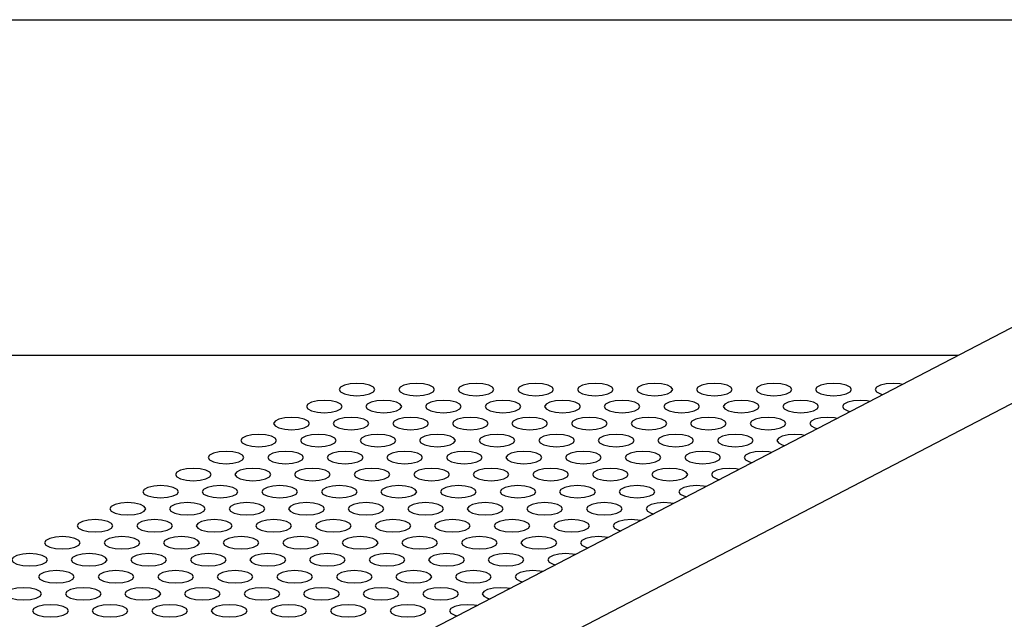
# Model space of a CAD drawing. Units: millimetres. Extents: x 5069 to 16033, y 7568 to 16403.
# Drawn here: x 9249 to 9332, y 11624 to 11675 of the extents above; entities that cross this region are included whole.
import ezdxf

# ---------------------------------------------------------------- set-up
doc = ezdxf.new("R2010")
doc.units = ezdxf.units.MM
doc.header["$LTSCALE"] = 100

msp = doc.modelspace()

# ---------------------------------------------------------------- linework, layer by layer
at = {"color": 8, "linetype": 'Continuous', "lineweight": 25}
for p, q in [((8998.648, 11674.802), (9361.604, 11674.802)), ((9327.945, 11646.612), (8998.648, 11646.612))]:
    msp.add_line(p, q, dxfattribs=at)
at = {"color": 7, "linetype": 'Continuous', "lineweight": 25}
for p, q in [((9355.239, 11660.8), (9198.006, 11579.069)), ((9367.527, 11660.8), (9200.982, 11574.229))]:
    msp.add_line(p, q, dxfattribs=at)
at = {"color": 7, "linetype": 'Continuous', "lineweight": 25, "flags": 128}
for points in [[(9277.487, 11643.241), (9278.061, 11643.281), (9278.547, 11643.392), (9278.873, 11643.558), (9278.987, 11643.755), (9278.873, 11643.951), (9278.547, 11644.117), (9278.061, 11644.228), (9277.487, 11644.268), (9276.913, 11644.228), (9276.426, 11644.117), (9276.101, 11643.951), (9275.987, 11643.755), (9276.101, 11643.558), (9276.426, 11643.392), (9276.913, 11643.281), (9277.487, 11643.241)], [(9282.487, 11643.241), (9283.061, 11643.281), (9283.547, 11643.392), (9283.873, 11643.558), (9283.987, 11643.755), (9283.873, 11643.951), (9283.547, 11644.117), (9283.061, 11644.228), (9282.487, 11644.268), (9281.913, 11644.228), (9281.426, 11644.117), (9281.101, 11643.951), (9280.987, 11643.755), (9281.101, 11643.558), (9281.426, 11643.392), (9281.913, 11643.281), (9282.487, 11643.241)], [(9287.487, 11643.241), (9288.061, 11643.281), (9288.547, 11643.392), (9288.873, 11643.558), (9288.987, 11643.755), (9288.873, 11643.951), (9288.547, 11644.117), (9288.061, 11644.228), (9287.487, 11644.268), (9286.913, 11644.228), (9286.426, 11644.117), (9286.101, 11643.951), (9285.987, 11643.755), (9286.101, 11643.558), (9286.426, 11643.392), (9286.913, 11643.281), (9287.487, 11643.241)], [(9292.487, 11643.241), (9293.061, 11643.281), (9293.547, 11643.392), (9293.873, 11643.558), (9293.987, 11643.755), (9293.873, 11643.951), (9293.547, 11644.117), (9293.061, 11644.228), (9292.487, 11644.268), (9291.913, 11644.228), (9291.426, 11644.117), (9291.101, 11643.951), (9290.987, 11643.755), (9291.101, 11643.558), (9291.426, 11643.392), (9291.913, 11643.281), (9292.487, 11643.241)], [(9297.487, 11643.241), (9298.061, 11643.281), (9298.547, 11643.392), (9298.873, 11643.558), (9298.987, 11643.755), (9298.873, 11643.951), (9298.547, 11644.117), (9298.061, 11644.228), (9297.487, 11644.268), (9296.913, 11644.228), (9296.426, 11644.117), (9296.101, 11643.951), (9295.987, 11643.755), (9296.101, 11643.558), (9296.426, 11643.392), (9296.913, 11643.281), (9297.487, 11643.241)], [(9302.487, 11643.241), (9303.061, 11643.281), (9303.547, 11643.392), (9303.873, 11643.558), (9303.987, 11643.755), (9303.873, 11643.951), (9303.547, 11644.117), (9303.061, 11644.228), (9302.487, 11644.268), (9301.913, 11644.228), (9301.426, 11644.117), (9301.101, 11643.951), (9300.987, 11643.755), (9301.101, 11643.558), (9301.426, 11643.392), (9301.913, 11643.281), (9302.487, 11643.241)], [(9307.487, 11643.241), (9308.061, 11643.281), (9308.547, 11643.392), (9308.873, 11643.558), (9308.987, 11643.755), (9308.873, 11643.951), (9308.547, 11644.117), (9308.061, 11644.228), (9307.487, 11644.268), (9306.913, 11644.228), (9306.426, 11644.117), (9306.101, 11643.951), (9305.987, 11643.755), (9306.101, 11643.558), (9306.426, 11643.392), (9306.913, 11643.281), (9307.487, 11643.241)], [(9312.487, 11643.241), (9313.061, 11643.281), (9313.547, 11643.392), (9313.873, 11643.558), (9313.987, 11643.755), (9313.873, 11643.951), (9313.547, 11644.117), (9313.061, 11644.228), (9312.487, 11644.268), (9311.913, 11644.228), (9311.426, 11644.117), (9311.101, 11643.951), (9310.987, 11643.755), (9311.101, 11643.558), (9311.426, 11643.392), (9311.913, 11643.281), (9312.487, 11643.241)], [(9317.487, 11643.241), (9318.061, 11643.281), (9318.547, 11643.392), (9318.873, 11643.558), (9318.987, 11643.755), (9318.873, 11643.951), (9318.547, 11644.117), (9318.061, 11644.228), (9317.487, 11644.268), (9316.913, 11644.228), (9316.426, 11644.117), (9316.101, 11643.951), (9315.987, 11643.755), (9316.101, 11643.558), (9316.426, 11643.392), (9316.913, 11643.281), (9317.487, 11643.241)], [(9323.284, 11644.189), (9323.061, 11644.228), (9322.487, 11644.268), (9321.913, 11644.228), (9321.426, 11644.117), (9321.101, 11643.951), (9320.987, 11643.755), (9321.101, 11643.558), (9321.426, 11643.392), (9321.635, 11643.332)], [(9274.738, 11641.813), (9275.312, 11641.852), (9275.799, 11641.963), (9276.124, 11642.13), (9276.238, 11642.326), (9276.124, 11642.522), (9275.799, 11642.689), (9275.312, 11642.8), (9274.738, 11642.839), (9274.164, 11642.8), (9273.678, 11642.689), (9273.353, 11642.522), (9273.238, 11642.326), (9273.353, 11642.13), (9273.678, 11641.963), (9274.164, 11641.852), (9274.738, 11641.813)], [(9279.738, 11641.813), (9280.312, 11641.852), (9280.799, 11641.963), (9281.124, 11642.13), (9281.238, 11642.326), (9281.124, 11642.522), (9280.799, 11642.689), (9280.312, 11642.8), (9279.738, 11642.839), (9279.164, 11642.8), (9278.678, 11642.689), (9278.353, 11642.522), (9278.238, 11642.326), (9278.353, 11642.13), (9278.678, 11641.963), (9279.164, 11641.852), (9279.738, 11641.813)], [(9284.738, 11641.813), (9285.312, 11641.852), (9285.799, 11641.963), (9286.124, 11642.13), (9286.238, 11642.326), (9286.124, 11642.522), (9285.799, 11642.689), (9285.312, 11642.8), (9284.738, 11642.839), (9284.164, 11642.8), (9283.678, 11642.689), (9283.353, 11642.522), (9283.238, 11642.326), (9283.353, 11642.13), (9283.678, 11641.963), (9284.164, 11641.852), (9284.738, 11641.813)], [(9289.738, 11641.813), (9290.312, 11641.852), (9290.799, 11641.963), (9291.124, 11642.13), (9291.238, 11642.326), (9291.124, 11642.522), (9290.799, 11642.689), (9290.312, 11642.8), (9289.738, 11642.839), (9289.164, 11642.8), (9288.678, 11642.689), (9288.353, 11642.522), (9288.238, 11642.326), (9288.353, 11642.13), (9288.678, 11641.963), (9289.164, 11641.852), (9289.738, 11641.813)], [(9294.738, 11641.813), (9295.312, 11641.852), (9295.799, 11641.963), (9296.124, 11642.13), (9296.238, 11642.326), (9296.124, 11642.522), (9295.799, 11642.689), (9295.312, 11642.8), (9294.738, 11642.839), (9294.164, 11642.8), (9293.678, 11642.689), (9293.353, 11642.522), (9293.238, 11642.326), (9293.353, 11642.13), (9293.678, 11641.963), (9294.164, 11641.852), (9294.738, 11641.813)], [(9299.738, 11641.813), (9300.312, 11641.852), (9300.799, 11641.963), (9301.124, 11642.13), (9301.238, 11642.326), (9301.124, 11642.522), (9300.799, 11642.689), (9300.312, 11642.8), (9299.738, 11642.839), (9299.164, 11642.8), (9298.678, 11642.689), (9298.353, 11642.522), (9298.238, 11642.326), (9298.353, 11642.13), (9298.678, 11641.963), (9299.164, 11641.852), (9299.738, 11641.813)], [(9304.738, 11641.813), (9305.312, 11641.852), (9305.799, 11641.963), (9306.124, 11642.13), (9306.238, 11642.326), (9306.124, 11642.522), (9305.799, 11642.689), (9305.312, 11642.8), (9304.738, 11642.839), (9304.164, 11642.8), (9303.678, 11642.689), (9303.353, 11642.522), (9303.238, 11642.326), (9303.353, 11642.13), (9303.678, 11641.963), (9304.164, 11641.852), (9304.738, 11641.813)], [(9309.738, 11641.813), (9310.312, 11641.852), (9310.799, 11641.963), (9311.124, 11642.13), (9311.238, 11642.326), (9311.124, 11642.522), (9310.799, 11642.689), (9310.312, 11642.8), (9309.738, 11642.839), (9309.164, 11642.8), (9308.678, 11642.689), (9308.353, 11642.522), (9308.238, 11642.326), (9308.353, 11642.13), (9308.678, 11641.963), (9309.164, 11641.852), (9309.738, 11641.813)], [(9314.738, 11641.813), (9315.312, 11641.852), (9315.799, 11641.963), (9316.124, 11642.13), (9316.238, 11642.326), (9316.124, 11642.522), (9315.799, 11642.689), (9315.312, 11642.8), (9314.738, 11642.839), (9314.164, 11642.8), (9313.678, 11642.689), (9313.353, 11642.522), (9313.238, 11642.326), (9313.353, 11642.13), (9313.678, 11641.963), (9314.164, 11641.852), (9314.738, 11641.813)], [(9320.536, 11642.76), (9320.312, 11642.8), (9319.738, 11642.839), (9319.164, 11642.8), (9318.678, 11642.689), (9318.353, 11642.522), (9318.238, 11642.326), (9318.353, 11642.13), (9318.678, 11641.963), (9318.887, 11641.904)], [(9271.99, 11640.384), (9272.564, 11640.423), (9273.051, 11640.535), (9273.376, 11640.701), (9273.49, 11640.897), (9273.376, 11641.094), (9273.051, 11641.26), (9272.564, 11641.371), (9271.99, 11641.41), (9271.416, 11641.371), (9270.929, 11641.26), (9270.604, 11641.094), (9270.49, 11640.897), (9270.604, 11640.701), (9270.929, 11640.535), (9271.416, 11640.423), (9271.99, 11640.384)], [(9276.99, 11640.384), (9277.564, 11640.423), (9278.051, 11640.535), (9278.376, 11640.701), (9278.49, 11640.897), (9278.376, 11641.094), (9278.051, 11641.26), (9277.564, 11641.371), (9276.99, 11641.41), (9276.416, 11641.371), (9275.929, 11641.26), (9275.604, 11641.094), (9275.49, 11640.897), (9275.604, 11640.701), (9275.929, 11640.535), (9276.416, 11640.423), (9276.99, 11640.384)], [(9281.99, 11640.384), (9282.564, 11640.423), (9283.051, 11640.535), (9283.376, 11640.701), (9283.49, 11640.897), (9283.376, 11641.094), (9283.051, 11641.26), (9282.564, 11641.371), (9281.99, 11641.41), (9281.416, 11641.371), (9280.929, 11641.26), (9280.604, 11641.094), (9280.49, 11640.897), (9280.604, 11640.701), (9280.929, 11640.535), (9281.416, 11640.423), (9281.99, 11640.384)], [(9286.99, 11640.384), (9287.564, 11640.423), (9288.051, 11640.535), (9288.376, 11640.701), (9288.49, 11640.897), (9288.376, 11641.094), (9288.051, 11641.26), (9287.564, 11641.371), (9286.99, 11641.41), (9286.416, 11641.371), (9285.929, 11641.26), (9285.604, 11641.094), (9285.49, 11640.897), (9285.604, 11640.701), (9285.929, 11640.535), (9286.416, 11640.423), (9286.99, 11640.384)], [(9291.99, 11640.384), (9292.564, 11640.423), (9293.051, 11640.535), (9293.376, 11640.701), (9293.49, 11640.897), (9293.376, 11641.094), (9293.051, 11641.26), (9292.564, 11641.371), (9291.99, 11641.41), (9291.416, 11641.371), (9290.929, 11641.26), (9290.604, 11641.094), (9290.49, 11640.897), (9290.604, 11640.701), (9290.929, 11640.535), (9291.416, 11640.423), (9291.99, 11640.384)], [(9296.99, 11640.384), (9297.564, 11640.423), (9298.051, 11640.535), (9298.376, 11640.701), (9298.49, 11640.897), (9298.376, 11641.094), (9298.051, 11641.26), (9297.564, 11641.371), (9296.99, 11641.41), (9296.416, 11641.371), (9295.929, 11641.26), (9295.604, 11641.094), (9295.49, 11640.897), (9295.604, 11640.701), (9295.929, 11640.535), (9296.416, 11640.423), (9296.99, 11640.384)], [(9301.99, 11640.384), (9302.564, 11640.423), (9303.051, 11640.535), (9303.376, 11640.701), (9303.49, 11640.897), (9303.376, 11641.094), (9303.051, 11641.26), (9302.564, 11641.371), (9301.99, 11641.41), (9301.416, 11641.371), (9300.929, 11641.26), (9300.604, 11641.094), (9300.49, 11640.897), (9300.604, 11640.701), (9300.929, 11640.535), (9301.416, 11640.423), (9301.99, 11640.384)], [(9306.99, 11640.384), (9307.564, 11640.423), (9308.051, 11640.535), (9308.376, 11640.701), (9308.49, 11640.897), (9308.376, 11641.094), (9308.051, 11641.26), (9307.564, 11641.371), (9306.99, 11641.41), (9306.416, 11641.371), (9305.929, 11641.26), (9305.604, 11641.094), (9305.49, 11640.897), (9305.604, 11640.701), (9305.929, 11640.535), (9306.416, 11640.423), (9306.99, 11640.384)], [(9311.99, 11640.384), (9312.564, 11640.423), (9313.051, 11640.535), (9313.376, 11640.701), (9313.49, 11640.897), (9313.376, 11641.094), (9313.051, 11641.26), (9312.564, 11641.371), (9311.99, 11641.41), (9311.416, 11641.371), (9310.929, 11641.26), (9310.604, 11641.094), (9310.49, 11640.897), (9310.604, 11640.701), (9310.929, 11640.535), (9311.416, 11640.423), (9311.99, 11640.384)], [(9317.787, 11641.332), (9317.564, 11641.371), (9316.99, 11641.41), (9316.416, 11641.371), (9315.929, 11641.26), (9315.604, 11641.094), (9315.49, 11640.897), (9315.604, 11640.701), (9315.929, 11640.535), (9316.139, 11640.475)], [(9269.242, 11638.956), (9269.816, 11638.995), (9270.302, 11639.106), (9270.628, 11639.272), (9270.742, 11639.469), (9270.628, 11639.665), (9270.302, 11639.832), (9269.816, 11639.943), (9269.242, 11639.982), (9268.668, 11639.943), (9268.181, 11639.832), (9267.856, 11639.665), (9267.742, 11639.469), (9267.856, 11639.272), (9268.181, 11639.106), (9268.668, 11638.995), (9269.242, 11638.956)], [(9274.242, 11638.956), (9274.816, 11638.995), (9275.302, 11639.106), (9275.628, 11639.272), (9275.742, 11639.469), (9275.628, 11639.665), (9275.302, 11639.832), (9274.816, 11639.943), (9274.242, 11639.982), (9273.668, 11639.943), (9273.181, 11639.832), (9272.856, 11639.665), (9272.742, 11639.469), (9272.856, 11639.272), (9273.181, 11639.106), (9273.668, 11638.995), (9274.242, 11638.956)], [(9279.242, 11638.956), (9279.816, 11638.995), (9280.302, 11639.106), (9280.628, 11639.272), (9280.742, 11639.469), (9280.628, 11639.665), (9280.302, 11639.832), (9279.816, 11639.943), (9279.242, 11639.982), (9278.668, 11639.943), (9278.181, 11639.832), (9277.856, 11639.665), (9277.742, 11639.469), (9277.856, 11639.272), (9278.181, 11639.106), (9278.668, 11638.995), (9279.242, 11638.956)], [(9284.242, 11638.956), (9284.816, 11638.995), (9285.302, 11639.106), (9285.628, 11639.272), (9285.742, 11639.469), (9285.628, 11639.665), (9285.302, 11639.832), (9284.816, 11639.943), (9284.242, 11639.982), (9283.668, 11639.943), (9283.181, 11639.832), (9282.856, 11639.665), (9282.742, 11639.469), (9282.856, 11639.272), (9283.181, 11639.106), (9283.668, 11638.995), (9284.242, 11638.956)], [(9289.242, 11638.956), (9289.816, 11638.995), (9290.302, 11639.106), (9290.628, 11639.272), (9290.742, 11639.469), (9290.628, 11639.665), (9290.302, 11639.832), (9289.816, 11639.943), (9289.242, 11639.982), (9288.668, 11639.943), (9288.181, 11639.832), (9287.856, 11639.665), (9287.742, 11639.469), (9287.856, 11639.272), (9288.181, 11639.106), (9288.668, 11638.995), (9289.242, 11638.956)], [(9294.242, 11638.956), (9294.816, 11638.995), (9295.302, 11639.106), (9295.628, 11639.272), (9295.742, 11639.469), (9295.628, 11639.665), (9295.302, 11639.832), (9294.816, 11639.943), (9294.242, 11639.982), (9293.668, 11639.943), (9293.181, 11639.832), (9292.856, 11639.665), (9292.742, 11639.469), (9292.856, 11639.272), (9293.181, 11639.106), (9293.668, 11638.995), (9294.242, 11638.956)], [(9299.242, 11638.956), (9299.816, 11638.995), (9300.302, 11639.106), (9300.628, 11639.272), (9300.742, 11639.469), (9300.628, 11639.665), (9300.302, 11639.832), (9299.816, 11639.943), (9299.242, 11639.982), (9298.668, 11639.943), (9298.181, 11639.832), (9297.856, 11639.665), (9297.742, 11639.469), (9297.856, 11639.272), (9298.181, 11639.106), (9298.668, 11638.995), (9299.242, 11638.956)], [(9304.242, 11638.956), (9304.816, 11638.995), (9305.302, 11639.106), (9305.628, 11639.272), (9305.742, 11639.469), (9305.628, 11639.665), (9305.302, 11639.832), (9304.816, 11639.943), (9304.242, 11639.982), (9303.668, 11639.943), (9303.181, 11639.832), (9302.856, 11639.665), (9302.742, 11639.469), (9302.856, 11639.272), (9303.181, 11639.106), (9303.668, 11638.995), (9304.242, 11638.956)], [(9309.242, 11638.956), (9309.816, 11638.995), (9310.302, 11639.106), (9310.628, 11639.272), (9310.742, 11639.469), (9310.628, 11639.665), (9310.302, 11639.832), (9309.816, 11639.943), (9309.242, 11639.982), (9308.668, 11639.943), (9308.181, 11639.832), (9307.856, 11639.665), (9307.742, 11639.469), (9307.856, 11639.272), (9308.181, 11639.106), (9308.668, 11638.995), (9309.242, 11638.956)], [(9315.039, 11639.903), (9314.816, 11639.943), (9314.242, 11639.982), (9313.668, 11639.943), (9313.181, 11639.832), (9312.856, 11639.665), (9312.742, 11639.469), (9312.856, 11639.272), (9313.181, 11639.106), (9313.39, 11639.046)], [(9266.493, 11637.527), (9267.067, 11637.566), (9267.554, 11637.677), (9267.879, 11637.844), (9267.993, 11638.04), (9267.879, 11638.236), (9267.554, 11638.403), (9267.067, 11638.514), (9266.493, 11638.553), (9265.919, 11638.514), (9265.433, 11638.403), (9265.108, 11638.236), (9264.993, 11638.04), (9265.108, 11637.844), (9265.433, 11637.677), (9265.919, 11637.566), (9266.493, 11637.527)], [(9271.493, 11637.527), (9272.067, 11637.566), (9272.554, 11637.677), (9272.879, 11637.844), (9272.993, 11638.04), (9272.879, 11638.236), (9272.554, 11638.403), (9272.067, 11638.514), (9271.493, 11638.553), (9270.919, 11638.514), (9270.433, 11638.403), (9270.108, 11638.236), (9269.993, 11638.04), (9270.108, 11637.844), (9270.433, 11637.677), (9270.919, 11637.566), (9271.493, 11637.527)], [(9276.493, 11637.527), (9277.067, 11637.566), (9277.554, 11637.677), (9277.879, 11637.844), (9277.993, 11638.04), (9277.879, 11638.236), (9277.554, 11638.403), (9277.067, 11638.514), (9276.493, 11638.553), (9275.919, 11638.514), (9275.433, 11638.403), (9275.108, 11638.236), (9274.993, 11638.04), (9275.108, 11637.844), (9275.433, 11637.677), (9275.919, 11637.566), (9276.493, 11637.527)], [(9281.493, 11637.527), (9282.067, 11637.566), (9282.554, 11637.677), (9282.879, 11637.844), (9282.993, 11638.04), (9282.879, 11638.236), (9282.554, 11638.403), (9282.067, 11638.514), (9281.493, 11638.553), (9280.919, 11638.514), (9280.433, 11638.403), (9280.108, 11638.236), (9279.993, 11638.04), (9280.108, 11637.844), (9280.433, 11637.677), (9280.919, 11637.566), (9281.493, 11637.527)], [(9286.493, 11637.527), (9287.067, 11637.566), (9287.554, 11637.677), (9287.879, 11637.844), (9287.993, 11638.04), (9287.879, 11638.236), (9287.554, 11638.403), (9287.067, 11638.514), (9286.493, 11638.553), (9285.919, 11638.514), (9285.433, 11638.403), (9285.108, 11638.236), (9284.993, 11638.04), (9285.108, 11637.844), (9285.433, 11637.677), (9285.919, 11637.566), (9286.493, 11637.527)], [(9291.493, 11637.527), (9292.067, 11637.566), (9292.554, 11637.677), (9292.879, 11637.844), (9292.993, 11638.04), (9292.879, 11638.236), (9292.554, 11638.403), (9292.067, 11638.514), (9291.493, 11638.553), (9290.919, 11638.514), (9290.433, 11638.403), (9290.108, 11638.236), (9289.993, 11638.04), (9290.108, 11637.844), (9290.433, 11637.677), (9290.919, 11637.566), (9291.493, 11637.527)], [(9296.493, 11637.527), (9297.067, 11637.566), (9297.554, 11637.677), (9297.879, 11637.844), (9297.993, 11638.04), (9297.879, 11638.236), (9297.554, 11638.403), (9297.067, 11638.514), (9296.493, 11638.553), (9295.919, 11638.514), (9295.433, 11638.403), (9295.108, 11638.236), (9294.993, 11638.04), (9295.108, 11637.844), (9295.433, 11637.677), (9295.919, 11637.566), (9296.493, 11637.527)], [(9301.493, 11637.527), (9302.067, 11637.566), (9302.554, 11637.677), (9302.879, 11637.844), (9302.993, 11638.04), (9302.879, 11638.236), (9302.554, 11638.403), (9302.067, 11638.514), (9301.493, 11638.553), (9300.919, 11638.514), (9300.433, 11638.403), (9300.108, 11638.236), (9299.993, 11638.04), (9300.108, 11637.844), (9300.433, 11637.677), (9300.919, 11637.566), (9301.493, 11637.527)], [(9306.493, 11637.527), (9307.067, 11637.566), (9307.554, 11637.677), (9307.879, 11637.844), (9307.993, 11638.04), (9307.879, 11638.236), (9307.554, 11638.403), (9307.067, 11638.514), (9306.493, 11638.553), (9305.919, 11638.514), (9305.433, 11638.403), (9305.108, 11638.236), (9304.993, 11638.04), (9305.108, 11637.844), (9305.433, 11637.677), (9305.919, 11637.566), (9306.493, 11637.527)], [(9312.291, 11638.475), (9312.067, 11638.514), (9311.493, 11638.553), (9310.919, 11638.514), (9310.433, 11638.403), (9310.108, 11638.236), (9309.993, 11638.04), (9310.108, 11637.844), (9310.433, 11637.677), (9310.642, 11637.618)], [(9263.745, 11636.099), (9264.319, 11636.138), (9264.806, 11636.249), (9265.131, 11636.415), (9265.245, 11636.612), (9265.131, 11636.808), (9264.806, 11636.974), (9264.319, 11637.086), (9263.745, 11637.125), (9263.171, 11637.086), (9262.684, 11636.974), (9262.359, 11636.808), (9262.245, 11636.612), (9262.359, 11636.415), (9262.684, 11636.249), (9263.171, 11636.138), (9263.745, 11636.099)], [(9268.745, 11636.099), (9269.319, 11636.138), (9269.806, 11636.249), (9270.131, 11636.415), (9270.245, 11636.612), (9270.131, 11636.808), (9269.806, 11636.974), (9269.319, 11637.086), (9268.745, 11637.125), (9268.171, 11637.086), (9267.684, 11636.974), (9267.359, 11636.808), (9267.245, 11636.612), (9267.359, 11636.415), (9267.684, 11636.249), (9268.171, 11636.138), (9268.745, 11636.099)], [(9273.745, 11636.099), (9274.319, 11636.138), (9274.806, 11636.249), (9275.131, 11636.415), (9275.245, 11636.612), (9275.131, 11636.808), (9274.806, 11636.974), (9274.319, 11637.086), (9273.745, 11637.125), (9273.171, 11637.086), (9272.684, 11636.974), (9272.359, 11636.808), (9272.245, 11636.612), (9272.359, 11636.415), (9272.684, 11636.249), (9273.171, 11636.138), (9273.745, 11636.099)], [(9278.745, 11636.099), (9279.319, 11636.138), (9279.806, 11636.249), (9280.131, 11636.415), (9280.245, 11636.612), (9280.131, 11636.808), (9279.806, 11636.974), (9279.319, 11637.086), (9278.745, 11637.125), (9278.171, 11637.086), (9277.684, 11636.974), (9277.359, 11636.808), (9277.245, 11636.612), (9277.359, 11636.415), (9277.684, 11636.249), (9278.171, 11636.138), (9278.745, 11636.099)], [(9283.745, 11636.099), (9284.319, 11636.138), (9284.806, 11636.249), (9285.131, 11636.415), (9285.245, 11636.612), (9285.131, 11636.808), (9284.806, 11636.974), (9284.319, 11637.086), (9283.745, 11637.125), (9283.171, 11637.086), (9282.684, 11636.974), (9282.359, 11636.808), (9282.245, 11636.612), (9282.359, 11636.415), (9282.684, 11636.249), (9283.171, 11636.138), (9283.745, 11636.099)], [(9288.745, 11636.099), (9289.319, 11636.138), (9289.806, 11636.249), (9290.131, 11636.415), (9290.245, 11636.612), (9290.131, 11636.808), (9289.806, 11636.974), (9289.319, 11637.086), (9288.745, 11637.125), (9288.171, 11637.086), (9287.684, 11636.974), (9287.359, 11636.808), (9287.245, 11636.612), (9287.359, 11636.415), (9287.684, 11636.249), (9288.171, 11636.138), (9288.745, 11636.099)], [(9293.745, 11636.099), (9294.319, 11636.138), (9294.806, 11636.249), (9295.131, 11636.415), (9295.245, 11636.612), (9295.131, 11636.808), (9294.806, 11636.974), (9294.319, 11637.086), (9293.745, 11637.125), (9293.171, 11637.086), (9292.684, 11636.974), (9292.359, 11636.808), (9292.245, 11636.612), (9292.359, 11636.415), (9292.684, 11636.249), (9293.171, 11636.138), (9293.745, 11636.099)], [(9298.745, 11636.099), (9299.319, 11636.138), (9299.806, 11636.249), (9300.131, 11636.415), (9300.245, 11636.612), (9300.131, 11636.808), (9299.806, 11636.974), (9299.319, 11637.086), (9298.745, 11637.125), (9298.171, 11637.086), (9297.684, 11636.974), (9297.359, 11636.808), (9297.245, 11636.612), (9297.359, 11636.415), (9297.684, 11636.249), (9298.171, 11636.138), (9298.745, 11636.099)], [(9303.745, 11636.099), (9304.319, 11636.138), (9304.806, 11636.249), (9305.131, 11636.415), (9305.245, 11636.612), (9305.131, 11636.808), (9304.806, 11636.974), (9304.319, 11637.086), (9303.745, 11637.125), (9303.171, 11637.086), (9302.684, 11636.974), (9302.359, 11636.808), (9302.245, 11636.612), (9302.359, 11636.415), (9302.684, 11636.249), (9303.171, 11636.138), (9303.745, 11636.099)], [(9309.542, 11637.046), (9309.319, 11637.086), (9308.745, 11637.125), (9308.171, 11637.086), (9307.684, 11636.974), (9307.359, 11636.808), (9307.245, 11636.612), (9307.359, 11636.415), (9307.684, 11636.249), (9307.894, 11636.189)], [(9260.997, 11634.67), (9261.571, 11634.709), (9262.057, 11634.82), (9262.383, 11634.987), (9262.497, 11635.183), (9262.383, 11635.379), (9262.057, 11635.546), (9261.571, 11635.657), (9260.997, 11635.696), (9260.423, 11635.657), (9259.936, 11635.546), (9259.611, 11635.379), (9259.497, 11635.183), (9259.611, 11634.987), (9259.936, 11634.82), (9260.423, 11634.709), (9260.997, 11634.67)], [(9265.997, 11634.67), (9266.571, 11634.709), (9267.057, 11634.82), (9267.383, 11634.987), (9267.497, 11635.183), (9267.383, 11635.379), (9267.057, 11635.546), (9266.571, 11635.657), (9265.997, 11635.696), (9265.423, 11635.657), (9264.936, 11635.546), (9264.611, 11635.379), (9264.497, 11635.183), (9264.611, 11634.987), (9264.936, 11634.82), (9265.423, 11634.709), (9265.997, 11634.67)], [(9270.997, 11634.67), (9271.571, 11634.709), (9272.057, 11634.82), (9272.383, 11634.987), (9272.497, 11635.183), (9272.383, 11635.379), (9272.057, 11635.546), (9271.571, 11635.657), (9270.997, 11635.696), (9270.423, 11635.657), (9269.936, 11635.546), (9269.611, 11635.379), (9269.497, 11635.183), (9269.611, 11634.987), (9269.936, 11634.82), (9270.423, 11634.709), (9270.997, 11634.67)], [(9275.997, 11634.67), (9276.571, 11634.709), (9277.057, 11634.82), (9277.383, 11634.987), (9277.497, 11635.183), (9277.383, 11635.379), (9277.057, 11635.546), (9276.571, 11635.657), (9275.997, 11635.696), (9275.423, 11635.657), (9274.936, 11635.546), (9274.611, 11635.379), (9274.497, 11635.183), (9274.611, 11634.987), (9274.936, 11634.82), (9275.423, 11634.709), (9275.997, 11634.67)], [(9280.997, 11634.67), (9281.571, 11634.709), (9282.057, 11634.82), (9282.383, 11634.987), (9282.497, 11635.183), (9282.383, 11635.379), (9282.057, 11635.546), (9281.571, 11635.657), (9280.997, 11635.696), (9280.423, 11635.657), (9279.936, 11635.546), (9279.611, 11635.379), (9279.497, 11635.183), (9279.611, 11634.987), (9279.936, 11634.82), (9280.423, 11634.709), (9280.997, 11634.67)], [(9285.997, 11634.67), (9286.571, 11634.709), (9287.057, 11634.82), (9287.383, 11634.987), (9287.497, 11635.183), (9287.383, 11635.379), (9287.057, 11635.546), (9286.571, 11635.657), (9285.997, 11635.696), (9285.423, 11635.657), (9284.936, 11635.546), (9284.611, 11635.379), (9284.497, 11635.183), (9284.611, 11634.987), (9284.936, 11634.82), (9285.423, 11634.709), (9285.997, 11634.67)], [(9290.997, 11634.67), (9291.571, 11634.709), (9292.057, 11634.82), (9292.383, 11634.987), (9292.497, 11635.183), (9292.383, 11635.379), (9292.057, 11635.546), (9291.571, 11635.657), (9290.997, 11635.696), (9290.423, 11635.657), (9289.936, 11635.546), (9289.611, 11635.379), (9289.497, 11635.183), (9289.611, 11634.987), (9289.936, 11634.82), (9290.423, 11634.709), (9290.997, 11634.67)], [(9295.997, 11634.67), (9296.571, 11634.709), (9297.057, 11634.82), (9297.383, 11634.987), (9297.497, 11635.183), (9297.383, 11635.379), (9297.057, 11635.546), (9296.571, 11635.657), (9295.997, 11635.696), (9295.423, 11635.657), (9294.936, 11635.546), (9294.611, 11635.379), (9294.497, 11635.183), (9294.611, 11634.987), (9294.936, 11634.82), (9295.423, 11634.709), (9295.997, 11634.67)], [(9300.997, 11634.67), (9301.571, 11634.709), (9302.057, 11634.82), (9302.383, 11634.987), (9302.497, 11635.183), (9302.383, 11635.379), (9302.057, 11635.546), (9301.571, 11635.657), (9300.997, 11635.696), (9300.423, 11635.657), (9299.936, 11635.546), (9299.611, 11635.379), (9299.497, 11635.183), (9299.611, 11634.987), (9299.936, 11634.82), (9300.423, 11634.709), (9300.997, 11634.67)], [(9306.794, 11635.618), (9306.571, 11635.657), (9305.997, 11635.696), (9305.423, 11635.657), (9304.936, 11635.546), (9304.611, 11635.379), (9304.497, 11635.183), (9304.611, 11634.987), (9304.936, 11634.82), (9305.145, 11634.761)], [(9258.248, 11633.241), (9258.822, 11633.28), (9259.309, 11633.392), (9259.634, 11633.558), (9259.748, 11633.754), (9259.634, 11633.951), (9259.309, 11634.117), (9258.822, 11634.228), (9258.248, 11634.267), (9257.674, 11634.228), (9257.188, 11634.117), (9256.863, 11633.951), (9256.748, 11633.754), (9256.863, 11633.558), (9257.188, 11633.392), (9257.674, 11633.28), (9258.248, 11633.241)], [(9263.248, 11633.241), (9263.822, 11633.28), (9264.309, 11633.392), (9264.634, 11633.558), (9264.748, 11633.754), (9264.634, 11633.951), (9264.309, 11634.117), (9263.822, 11634.228), (9263.248, 11634.267), (9262.674, 11634.228), (9262.188, 11634.117), (9261.863, 11633.951), (9261.748, 11633.754), (9261.863, 11633.558), (9262.188, 11633.392), (9262.674, 11633.28), (9263.248, 11633.241)], [(9268.248, 11633.241), (9268.822, 11633.28), (9269.309, 11633.392), (9269.634, 11633.558), (9269.748, 11633.754), (9269.634, 11633.951), (9269.309, 11634.117), (9268.822, 11634.228), (9268.248, 11634.267), (9267.674, 11634.228), (9267.188, 11634.117), (9266.863, 11633.951), (9266.748, 11633.754), (9266.863, 11633.558), (9267.188, 11633.392), (9267.674, 11633.28), (9268.248, 11633.241)], [(9273.248, 11633.241), (9273.822, 11633.28), (9274.309, 11633.392), (9274.634, 11633.558), (9274.748, 11633.754), (9274.634, 11633.951), (9274.309, 11634.117), (9273.822, 11634.228), (9273.248, 11634.267), (9272.674, 11634.228), (9272.188, 11634.117), (9271.863, 11633.951), (9271.748, 11633.754), (9271.863, 11633.558), (9272.188, 11633.392), (9272.674, 11633.28), (9273.248, 11633.241)], [(9278.248, 11633.241), (9278.822, 11633.28), (9279.309, 11633.392), (9279.634, 11633.558), (9279.748, 11633.754), (9279.634, 11633.951), (9279.309, 11634.117), (9278.822, 11634.228), (9278.248, 11634.267), (9277.674, 11634.228), (9277.188, 11634.117), (9276.863, 11633.951), (9276.748, 11633.754), (9276.863, 11633.558), (9277.188, 11633.392), (9277.674, 11633.28), (9278.248, 11633.241)], [(9283.248, 11633.241), (9283.822, 11633.28), (9284.309, 11633.392), (9284.634, 11633.558), (9284.748, 11633.754), (9284.634, 11633.951), (9284.309, 11634.117), (9283.822, 11634.228), (9283.248, 11634.267), (9282.674, 11634.228), (9282.188, 11634.117), (9281.863, 11633.951), (9281.748, 11633.754), (9281.863, 11633.558), (9282.188, 11633.392), (9282.674, 11633.28), (9283.248, 11633.241)], [(9288.248, 11633.241), (9288.822, 11633.28), (9289.309, 11633.392), (9289.634, 11633.558), (9289.748, 11633.754), (9289.634, 11633.951), (9289.309, 11634.117), (9288.822, 11634.228), (9288.248, 11634.267), (9287.674, 11634.228), (9287.188, 11634.117), (9286.863, 11633.951), (9286.748, 11633.754), (9286.863, 11633.558), (9287.188, 11633.392), (9287.674, 11633.28), (9288.248, 11633.241)], [(9293.248, 11633.241), (9293.822, 11633.28), (9294.309, 11633.392), (9294.634, 11633.558), (9294.748, 11633.754), (9294.634, 11633.951), (9294.309, 11634.117), (9293.822, 11634.228), (9293.248, 11634.267), (9292.674, 11634.228), (9292.188, 11634.117), (9291.863, 11633.951), (9291.748, 11633.754), (9291.863, 11633.558), (9292.188, 11633.392), (9292.674, 11633.28), (9293.248, 11633.241)], [(9298.248, 11633.241), (9298.822, 11633.28), (9299.309, 11633.392), (9299.634, 11633.558), (9299.748, 11633.754), (9299.634, 11633.951), (9299.309, 11634.117), (9298.822, 11634.228), (9298.248, 11634.267), (9297.674, 11634.228), (9297.188, 11634.117), (9296.863, 11633.951), (9296.748, 11633.754), (9296.863, 11633.558), (9297.188, 11633.392), (9297.674, 11633.28), (9298.248, 11633.241)], [(9304.046, 11634.189), (9303.822, 11634.228), (9303.248, 11634.267), (9302.674, 11634.228), (9302.188, 11634.117), (9301.863, 11633.951), (9301.748, 11633.754), (9301.863, 11633.558), (9302.188, 11633.392), (9302.397, 11633.332)], [(9255.5, 11631.813), (9256.074, 11631.852), (9256.561, 11631.963), (9256.886, 11632.129), (9257, 11632.326), (9256.886, 11632.522), (9256.561, 11632.689), (9256.074, 11632.8), (9255.5, 11632.839), (9254.926, 11632.8), (9254.439, 11632.689), (9254.114, 11632.522), (9254, 11632.326), (9254.114, 11632.129), (9254.439, 11631.963), (9254.926, 11631.852), (9255.5, 11631.813)], [(9260.5, 11631.813), (9261.074, 11631.852), (9261.561, 11631.963), (9261.886, 11632.129), (9262, 11632.326), (9261.886, 11632.522), (9261.561, 11632.689), (9261.074, 11632.8), (9260.5, 11632.839), (9259.926, 11632.8), (9259.439, 11632.689), (9259.114, 11632.522), (9259, 11632.326), (9259.114, 11632.129), (9259.439, 11631.963), (9259.926, 11631.852), (9260.5, 11631.813)], [(9265.5, 11631.813), (9266.074, 11631.852), (9266.561, 11631.963), (9266.886, 11632.129), (9267, 11632.326), (9266.886, 11632.522), (9266.561, 11632.689), (9266.074, 11632.8), (9265.5, 11632.839), (9264.926, 11632.8), (9264.439, 11632.689), (9264.114, 11632.522), (9264, 11632.326), (9264.114, 11632.129), (9264.439, 11631.963), (9264.926, 11631.852), (9265.5, 11631.813)], [(9270.5, 11631.813), (9271.074, 11631.852), (9271.561, 11631.963), (9271.886, 11632.129), (9272, 11632.326), (9271.886, 11632.522), (9271.561, 11632.689), (9271.074, 11632.8), (9270.5, 11632.839), (9269.926, 11632.8), (9269.439, 11632.689), (9269.114, 11632.522), (9269, 11632.326), (9269.114, 11632.129), (9269.439, 11631.963), (9269.926, 11631.852), (9270.5, 11631.813)], [(9275.5, 11631.813), (9276.074, 11631.852), (9276.561, 11631.963), (9276.886, 11632.129), (9277, 11632.326), (9276.886, 11632.522), (9276.561, 11632.689), (9276.074, 11632.8), (9275.5, 11632.839), (9274.926, 11632.8), (9274.439, 11632.689), (9274.114, 11632.522), (9274, 11632.326), (9274.114, 11632.129), (9274.439, 11631.963), (9274.926, 11631.852), (9275.5, 11631.813)], [(9280.5, 11631.813), (9281.074, 11631.852), (9281.561, 11631.963), (9281.886, 11632.129), (9282, 11632.326), (9281.886, 11632.522), (9281.561, 11632.689), (9281.074, 11632.8), (9280.5, 11632.839), (9279.926, 11632.8), (9279.439, 11632.689), (9279.114, 11632.522), (9279, 11632.326), (9279.114, 11632.129), (9279.439, 11631.963), (9279.926, 11631.852), (9280.5, 11631.813)], [(9285.5, 11631.813), (9286.074, 11631.852), (9286.561, 11631.963), (9286.886, 11632.129), (9287, 11632.326), (9286.886, 11632.522), (9286.561, 11632.689), (9286.074, 11632.8), (9285.5, 11632.839), (9284.926, 11632.8), (9284.439, 11632.689), (9284.114, 11632.522), (9284, 11632.326), (9284.114, 11632.129), (9284.439, 11631.963), (9284.926, 11631.852), (9285.5, 11631.813)], [(9290.5, 11631.813), (9291.074, 11631.852), (9291.561, 11631.963), (9291.886, 11632.129), (9292, 11632.326), (9291.886, 11632.522), (9291.561, 11632.689), (9291.074, 11632.8), (9290.5, 11632.839), (9289.926, 11632.8), (9289.439, 11632.689), (9289.114, 11632.522), (9289, 11632.326), (9289.114, 11632.129), (9289.439, 11631.963), (9289.926, 11631.852), (9290.5, 11631.813)], [(9295.5, 11631.813), (9296.074, 11631.852), (9296.561, 11631.963), (9296.886, 11632.129), (9297, 11632.326), (9296.886, 11632.522), (9296.561, 11632.689), (9296.074, 11632.8), (9295.5, 11632.839), (9294.926, 11632.8), (9294.439, 11632.689), (9294.114, 11632.522), (9294, 11632.326), (9294.114, 11632.129), (9294.439, 11631.963), (9294.926, 11631.852), (9295.5, 11631.813)], [(9301.297, 11632.76), (9301.074, 11632.8), (9300.5, 11632.839), (9299.926, 11632.8), (9299.439, 11632.689), (9299.114, 11632.522), (9299, 11632.326), (9299.114, 11632.129), (9299.439, 11631.963), (9299.649, 11631.903)], [(9252.752, 11630.384), (9253.326, 11630.423), (9253.812, 11630.534), (9254.138, 11630.701), (9254.252, 11630.897), (9254.138, 11631.094), (9253.812, 11631.26), (9253.326, 11631.371), (9252.752, 11631.41), (9252.178, 11631.371), (9251.691, 11631.26), (9251.366, 11631.094), (9251.252, 11630.897), (9251.366, 11630.701), (9251.691, 11630.534), (9252.178, 11630.423), (9252.752, 11630.384)], [(9257.752, 11630.384), (9258.326, 11630.423), (9258.812, 11630.534), (9259.138, 11630.701), (9259.252, 11630.897), (9259.138, 11631.094), (9258.812, 11631.26), (9258.326, 11631.371), (9257.752, 11631.41), (9257.178, 11631.371), (9256.691, 11631.26), (9256.366, 11631.094), (9256.252, 11630.897), (9256.366, 11630.701), (9256.691, 11630.534), (9257.178, 11630.423), (9257.752, 11630.384)], [(9262.752, 11630.384), (9263.326, 11630.423), (9263.812, 11630.534), (9264.138, 11630.701), (9264.252, 11630.897), (9264.138, 11631.094), (9263.812, 11631.26), (9263.326, 11631.371), (9262.752, 11631.41), (9262.178, 11631.371), (9261.691, 11631.26), (9261.366, 11631.094), (9261.252, 11630.897), (9261.366, 11630.701), (9261.691, 11630.534), (9262.178, 11630.423), (9262.752, 11630.384)], [(9267.752, 11630.384), (9268.326, 11630.423), (9268.812, 11630.534), (9269.138, 11630.701), (9269.252, 11630.897), (9269.138, 11631.094), (9268.812, 11631.26), (9268.326, 11631.371), (9267.752, 11631.41), (9267.178, 11631.371), (9266.691, 11631.26), (9266.366, 11631.094), (9266.252, 11630.897), (9266.366, 11630.701), (9266.691, 11630.534), (9267.178, 11630.423), (9267.752, 11630.384)], [(9272.752, 11630.384), (9273.326, 11630.423), (9273.812, 11630.534), (9274.138, 11630.701), (9274.252, 11630.897), (9274.138, 11631.094), (9273.812, 11631.26), (9273.326, 11631.371), (9272.752, 11631.41), (9272.178, 11631.371), (9271.691, 11631.26), (9271.366, 11631.094), (9271.252, 11630.897), (9271.366, 11630.701), (9271.691, 11630.534), (9272.178, 11630.423), (9272.752, 11630.384)], [(9277.752, 11630.384), (9278.326, 11630.423), (9278.812, 11630.534), (9279.138, 11630.701), (9279.252, 11630.897), (9279.138, 11631.094), (9278.812, 11631.26), (9278.326, 11631.371), (9277.752, 11631.41), (9277.178, 11631.371), (9276.691, 11631.26), (9276.366, 11631.094), (9276.252, 11630.897), (9276.366, 11630.701), (9276.691, 11630.534), (9277.178, 11630.423), (9277.752, 11630.384)], [(9282.752, 11630.384), (9283.326, 11630.423), (9283.812, 11630.534), (9284.138, 11630.701), (9284.252, 11630.897), (9284.138, 11631.094), (9283.812, 11631.26), (9283.326, 11631.371), (9282.752, 11631.41), (9282.178, 11631.371), (9281.691, 11631.26), (9281.366, 11631.094), (9281.252, 11630.897), (9281.366, 11630.701), (9281.691, 11630.534), (9282.178, 11630.423), (9282.752, 11630.384)], [(9287.752, 11630.384), (9288.326, 11630.423), (9288.812, 11630.534), (9289.138, 11630.701), (9289.252, 11630.897), (9289.138, 11631.094), (9288.812, 11631.26), (9288.326, 11631.371), (9287.752, 11631.41), (9287.178, 11631.371), (9286.691, 11631.26), (9286.366, 11631.094), (9286.252, 11630.897), (9286.366, 11630.701), (9286.691, 11630.534), (9287.178, 11630.423), (9287.752, 11630.384)], [(9292.752, 11630.384), (9293.326, 11630.423), (9293.812, 11630.534), (9294.138, 11630.701), (9294.252, 11630.897), (9294.138, 11631.094), (9293.812, 11631.26), (9293.326, 11631.371), (9292.752, 11631.41), (9292.178, 11631.371), (9291.691, 11631.26), (9291.366, 11631.094), (9291.252, 11630.897), (9291.366, 11630.701), (9291.691, 11630.534), (9292.178, 11630.423), (9292.752, 11630.384)], [(9298.549, 11631.332), (9298.326, 11631.371), (9297.752, 11631.41), (9297.178, 11631.371), (9296.691, 11631.26), (9296.366, 11631.094), (9296.252, 11630.897), (9296.366, 11630.701), (9296.691, 11630.534), (9296.9, 11630.475)], [(9250.003, 11628.956), (9250.577, 11628.995), (9251.064, 11629.106), (9251.389, 11629.272), (9251.503, 11629.469), (9251.389, 11629.665), (9251.064, 11629.831), (9250.577, 11629.943), (9250.003, 11629.982), (9249.429, 11629.943), (9248.943, 11629.831), (9248.618, 11629.665), (9248.503, 11629.469), (9248.618, 11629.272), (9248.943, 11629.106), (9249.429, 11628.995), (9250.003, 11628.956)], [(9255.003, 11628.956), (9255.577, 11628.995), (9256.064, 11629.106), (9256.389, 11629.272), (9256.503, 11629.469), (9256.389, 11629.665), (9256.064, 11629.831), (9255.577, 11629.943), (9255.003, 11629.982), (9254.429, 11629.943), (9253.943, 11629.831), (9253.618, 11629.665), (9253.503, 11629.469), (9253.618, 11629.272), (9253.943, 11629.106), (9254.429, 11628.995), (9255.003, 11628.956)], [(9260.003, 11628.956), (9260.577, 11628.995), (9261.064, 11629.106), (9261.389, 11629.272), (9261.503, 11629.469), (9261.389, 11629.665), (9261.064, 11629.831), (9260.577, 11629.943), (9260.003, 11629.982), (9259.429, 11629.943), (9258.943, 11629.831), (9258.618, 11629.665), (9258.503, 11629.469), (9258.618, 11629.272), (9258.943, 11629.106), (9259.429, 11628.995), (9260.003, 11628.956)], [(9265.003, 11628.956), (9265.577, 11628.995), (9266.064, 11629.106), (9266.389, 11629.272), (9266.503, 11629.469), (9266.389, 11629.665), (9266.064, 11629.831), (9265.577, 11629.943), (9265.003, 11629.982), (9264.429, 11629.943), (9263.943, 11629.831), (9263.618, 11629.665), (9263.503, 11629.469), (9263.618, 11629.272), (9263.943, 11629.106), (9264.429, 11628.995), (9265.003, 11628.956)], [(9270.003, 11628.956), (9270.577, 11628.995), (9271.064, 11629.106), (9271.389, 11629.272), (9271.503, 11629.469), (9271.389, 11629.665), (9271.064, 11629.831), (9270.577, 11629.943), (9270.003, 11629.982), (9269.429, 11629.943), (9268.943, 11629.831), (9268.618, 11629.665), (9268.503, 11629.469), (9268.618, 11629.272), (9268.943, 11629.106), (9269.429, 11628.995), (9270.003, 11628.956)], [(9275.003, 11628.956), (9275.577, 11628.995), (9276.064, 11629.106), (9276.389, 11629.272), (9276.503, 11629.469), (9276.389, 11629.665), (9276.064, 11629.831), (9275.577, 11629.943), (9275.003, 11629.982), (9274.429, 11629.943), (9273.943, 11629.831), (9273.618, 11629.665), (9273.503, 11629.469), (9273.618, 11629.272), (9273.943, 11629.106), (9274.429, 11628.995), (9275.003, 11628.956)], [(9280.003, 11628.956), (9280.577, 11628.995), (9281.064, 11629.106), (9281.389, 11629.272), (9281.503, 11629.469), (9281.389, 11629.665), (9281.064, 11629.831), (9280.577, 11629.943), (9280.003, 11629.982), (9279.429, 11629.943), (9278.943, 11629.831), (9278.618, 11629.665), (9278.503, 11629.469), (9278.618, 11629.272), (9278.943, 11629.106), (9279.429, 11628.995), (9280.003, 11628.956)], [(9285.003, 11628.956), (9285.577, 11628.995), (9286.064, 11629.106), (9286.389, 11629.272), (9286.503, 11629.469), (9286.389, 11629.665), (9286.064, 11629.831), (9285.577, 11629.943), (9285.003, 11629.982), (9284.429, 11629.943), (9283.943, 11629.831), (9283.618, 11629.665), (9283.503, 11629.469), (9283.618, 11629.272), (9283.943, 11629.106), (9284.429, 11628.995), (9285.003, 11628.956)], [(9290.003, 11628.956), (9290.577, 11628.995), (9291.064, 11629.106), (9291.389, 11629.272), (9291.503, 11629.469), (9291.389, 11629.665), (9291.064, 11629.831), (9290.577, 11629.943), (9290.003, 11629.982), (9289.429, 11629.943), (9288.943, 11629.831), (9288.618, 11629.665), (9288.503, 11629.469), (9288.618, 11629.272), (9288.943, 11629.106), (9289.429, 11628.995), (9290.003, 11628.956)], [(9295.801, 11629.903), (9295.577, 11629.943), (9295.003, 11629.982), (9294.429, 11629.943), (9293.943, 11629.831), (9293.618, 11629.665), (9293.503, 11629.469), (9293.618, 11629.272), (9293.943, 11629.106), (9294.152, 11629.046)], [(9252.255, 11627.527), (9252.829, 11627.566), (9253.316, 11627.677), (9253.641, 11627.844), (9253.755, 11628.04), (9253.641, 11628.236), (9253.316, 11628.403), (9252.829, 11628.514), (9252.255, 11628.553), (9251.681, 11628.514), (9251.194, 11628.403), (9250.869, 11628.236), (9250.755, 11628.04), (9250.869, 11627.844), (9251.194, 11627.677), (9251.681, 11627.566), (9252.255, 11627.527)], [(9257.255, 11627.527), (9257.829, 11627.566), (9258.316, 11627.677), (9258.641, 11627.844), (9258.755, 11628.04), (9258.641, 11628.236), (9258.316, 11628.403), (9257.829, 11628.514), (9257.255, 11628.553), (9256.681, 11628.514), (9256.194, 11628.403), (9255.869, 11628.236), (9255.755, 11628.04), (9255.869, 11627.844), (9256.194, 11627.677), (9256.681, 11627.566), (9257.255, 11627.527)], [(9262.255, 11627.527), (9262.829, 11627.566), (9263.316, 11627.677), (9263.641, 11627.844), (9263.755, 11628.04), (9263.641, 11628.236), (9263.316, 11628.403), (9262.829, 11628.514), (9262.255, 11628.553), (9261.681, 11628.514), (9261.194, 11628.403), (9260.869, 11628.236), (9260.755, 11628.04), (9260.869, 11627.844), (9261.194, 11627.677), (9261.681, 11627.566), (9262.255, 11627.527)], [(9267.255, 11627.527), (9267.829, 11627.566), (9268.316, 11627.677), (9268.641, 11627.844), (9268.755, 11628.04), (9268.641, 11628.236), (9268.316, 11628.403), (9267.829, 11628.514), (9267.255, 11628.553), (9266.681, 11628.514), (9266.194, 11628.403), (9265.869, 11628.236), (9265.755, 11628.04), (9265.869, 11627.844), (9266.194, 11627.677), (9266.681, 11627.566), (9267.255, 11627.527)], [(9272.255, 11627.527), (9272.829, 11627.566), (9273.316, 11627.677), (9273.641, 11627.844), (9273.755, 11628.04), (9273.641, 11628.236), (9273.316, 11628.403), (9272.829, 11628.514), (9272.255, 11628.553), (9271.681, 11628.514), (9271.194, 11628.403), (9270.869, 11628.236), (9270.755, 11628.04), (9270.869, 11627.844), (9271.194, 11627.677), (9271.681, 11627.566), (9272.255, 11627.527)], [(9277.255, 11627.527), (9277.829, 11627.566), (9278.316, 11627.677), (9278.641, 11627.844), (9278.755, 11628.04), (9278.641, 11628.236), (9278.316, 11628.403), (9277.829, 11628.514), (9277.255, 11628.553), (9276.681, 11628.514), (9276.194, 11628.403), (9275.869, 11628.236), (9275.755, 11628.04), (9275.869, 11627.844), (9276.194, 11627.677), (9276.681, 11627.566), (9277.255, 11627.527)], [(9282.255, 11627.527), (9282.829, 11627.566), (9283.316, 11627.677), (9283.641, 11627.844), (9283.755, 11628.04), (9283.641, 11628.236), (9283.316, 11628.403), (9282.829, 11628.514), (9282.255, 11628.553), (9281.681, 11628.514), (9281.194, 11628.403), (9280.869, 11628.236), (9280.755, 11628.04), (9280.869, 11627.844), (9281.194, 11627.677), (9281.681, 11627.566), (9282.255, 11627.527)], [(9287.255, 11627.527), (9287.829, 11627.566), (9288.316, 11627.677), (9288.641, 11627.844), (9288.755, 11628.04), (9288.641, 11628.236), (9288.316, 11628.403), (9287.829, 11628.514), (9287.255, 11628.553), (9286.681, 11628.514), (9286.194, 11628.403), (9285.869, 11628.236), (9285.755, 11628.04), (9285.869, 11627.844), (9286.194, 11627.677), (9286.681, 11627.566), (9287.255, 11627.527)], [(9293.052, 11628.475), (9292.829, 11628.514), (9292.255, 11628.553), (9291.681, 11628.514), (9291.194, 11628.403), (9290.869, 11628.236), (9290.755, 11628.04), (9290.869, 11627.844), (9291.194, 11627.677), (9291.404, 11627.618)], [(9249.507, 11626.098), (9250.081, 11626.137), (9250.567, 11626.249), (9250.893, 11626.415), (9251.007, 11626.611), (9250.893, 11626.808), (9250.567, 11626.974), (9250.081, 11627.085), (9249.507, 11627.124), (9248.933, 11627.085), (9248.446, 11626.974), (9248.121, 11626.808), (9248.007, 11626.611), (9248.121, 11626.415), (9248.446, 11626.249), (9248.933, 11626.137), (9249.507, 11626.098)], [(9254.507, 11626.098), (9255.081, 11626.137), (9255.567, 11626.249), (9255.893, 11626.415), (9256.007, 11626.611), (9255.893, 11626.808), (9255.567, 11626.974), (9255.081, 11627.085), (9254.507, 11627.124), (9253.933, 11627.085), (9253.446, 11626.974), (9253.121, 11626.808), (9253.007, 11626.611), (9253.121, 11626.415), (9253.446, 11626.249), (9253.933, 11626.137), (9254.507, 11626.098)], [(9259.507, 11626.098), (9260.081, 11626.137), (9260.567, 11626.249), (9260.893, 11626.415), (9261.007, 11626.611), (9260.893, 11626.808), (9260.567, 11626.974), (9260.081, 11627.085), (9259.507, 11627.124), (9258.933, 11627.085), (9258.446, 11626.974), (9258.121, 11626.808), (9258.007, 11626.611), (9258.121, 11626.415), (9258.446, 11626.249), (9258.933, 11626.137), (9259.507, 11626.098)], [(9264.507, 11626.098), (9265.081, 11626.137), (9265.567, 11626.249), (9265.893, 11626.415), (9266.007, 11626.611), (9265.893, 11626.808), (9265.567, 11626.974), (9265.081, 11627.085), (9264.507, 11627.124), (9263.933, 11627.085), (9263.446, 11626.974), (9263.121, 11626.808), (9263.007, 11626.611), (9263.121, 11626.415), (9263.446, 11626.249), (9263.933, 11626.137), (9264.507, 11626.098)], [(9269.507, 11626.098), (9270.081, 11626.137), (9270.567, 11626.249), (9270.893, 11626.415), (9271.007, 11626.611), (9270.893, 11626.808), (9270.567, 11626.974), (9270.081, 11627.085), (9269.507, 11627.124), (9268.933, 11627.085), (9268.446, 11626.974), (9268.121, 11626.808), (9268.007, 11626.611), (9268.121, 11626.415), (9268.446, 11626.249), (9268.933, 11626.137), (9269.507, 11626.098)], [(9274.507, 11626.098), (9275.081, 11626.137), (9275.567, 11626.249), (9275.893, 11626.415), (9276.007, 11626.611), (9275.893, 11626.808), (9275.567, 11626.974), (9275.081, 11627.085), (9274.507, 11627.124), (9273.933, 11627.085), (9273.446, 11626.974), (9273.121, 11626.808), (9273.007, 11626.611), (9273.121, 11626.415), (9273.446, 11626.249), (9273.933, 11626.137), (9274.507, 11626.098)], [(9279.507, 11626.098), (9280.081, 11626.137), (9280.567, 11626.249), (9280.893, 11626.415), (9281.007, 11626.611), (9280.893, 11626.808), (9280.567, 11626.974), (9280.081, 11627.085), (9279.507, 11627.124), (9278.933, 11627.085), (9278.446, 11626.974), (9278.121, 11626.808), (9278.007, 11626.611), (9278.121, 11626.415), (9278.446, 11626.249), (9278.933, 11626.137), (9279.507, 11626.098)], [(9284.507, 11626.098), (9285.081, 11626.137), (9285.567, 11626.249), (9285.893, 11626.415), (9286.007, 11626.611), (9285.893, 11626.808), (9285.567, 11626.974), (9285.081, 11627.085), (9284.507, 11627.124), (9283.933, 11627.085), (9283.446, 11626.974), (9283.121, 11626.808), (9283.007, 11626.611), (9283.121, 11626.415), (9283.446, 11626.249), (9283.933, 11626.137), (9284.507, 11626.098)], [(9290.304, 11627.046), (9290.081, 11627.085), (9289.507, 11627.124), (9288.933, 11627.085), (9288.446, 11626.974), (9288.121, 11626.808), (9288.007, 11626.611), (9288.121, 11626.415), (9288.446, 11626.249), (9288.655, 11626.189)], [(9251.758, 11624.67), (9252.332, 11624.709), (9252.819, 11624.82), (9253.144, 11624.986), (9253.258, 11625.183), (9253.144, 11625.379), (9252.819, 11625.546), (9252.332, 11625.657), (9251.758, 11625.696), (9251.184, 11625.657), (9250.698, 11625.546), (9250.373, 11625.379), (9250.258, 11625.183), (9250.373, 11624.986), (9250.698, 11624.82), (9251.184, 11624.709), (9251.758, 11624.67)], [(9256.758, 11624.67), (9257.332, 11624.709), (9257.819, 11624.82), (9258.144, 11624.986), (9258.258, 11625.183), (9258.144, 11625.379), (9257.819, 11625.546), (9257.332, 11625.657), (9256.758, 11625.696), (9256.184, 11625.657), (9255.698, 11625.546), (9255.373, 11625.379), (9255.258, 11625.183), (9255.373, 11624.986), (9255.698, 11624.82), (9256.184, 11624.709), (9256.758, 11624.67)], [(9261.758, 11624.67), (9262.332, 11624.709), (9262.819, 11624.82), (9263.144, 11624.986), (9263.258, 11625.183), (9263.144, 11625.379), (9262.819, 11625.546), (9262.332, 11625.657), (9261.758, 11625.696), (9261.184, 11625.657), (9260.698, 11625.546), (9260.373, 11625.379), (9260.258, 11625.183), (9260.373, 11624.986), (9260.698, 11624.82), (9261.184, 11624.709), (9261.758, 11624.67)], [(9266.758, 11624.67), (9267.332, 11624.709), (9267.819, 11624.82), (9268.144, 11624.986), (9268.258, 11625.183), (9268.144, 11625.379), (9267.819, 11625.546), (9267.332, 11625.657), (9266.758, 11625.696), (9266.184, 11625.657), (9265.698, 11625.546), (9265.373, 11625.379), (9265.258, 11625.183), (9265.373, 11624.986), (9265.698, 11624.82), (9266.184, 11624.709), (9266.758, 11624.67)], [(9271.758, 11624.67), (9272.332, 11624.709), (9272.819, 11624.82), (9273.144, 11624.986), (9273.258, 11625.183), (9273.144, 11625.379), (9272.819, 11625.546), (9272.332, 11625.657), (9271.758, 11625.696), (9271.184, 11625.657), (9270.698, 11625.546), (9270.373, 11625.379), (9270.258, 11625.183), (9270.373, 11624.986), (9270.698, 11624.82), (9271.184, 11624.709), (9271.758, 11624.67)], [(9276.758, 11624.67), (9277.332, 11624.709), (9277.819, 11624.82), (9278.144, 11624.986), (9278.258, 11625.183), (9278.144, 11625.379), (9277.819, 11625.546), (9277.332, 11625.657), (9276.758, 11625.696), (9276.184, 11625.657), (9275.698, 11625.546), (9275.373, 11625.379), (9275.258, 11625.183), (9275.373, 11624.986), (9275.698, 11624.82), (9276.184, 11624.709), (9276.758, 11624.67)], [(9281.758, 11624.67), (9282.332, 11624.709), (9282.819, 11624.82), (9283.144, 11624.986), (9283.258, 11625.183), (9283.144, 11625.379), (9282.819, 11625.546), (9282.332, 11625.657), (9281.758, 11625.696), (9281.184, 11625.657), (9280.698, 11625.546), (9280.373, 11625.379), (9280.258, 11625.183), (9280.373, 11624.986), (9280.698, 11624.82), (9281.184, 11624.709), (9281.758, 11624.67)], [(9287.556, 11625.617), (9287.332, 11625.657), (9286.758, 11625.696), (9286.184, 11625.657), (9285.698, 11625.546), (9285.373, 11625.379), (9285.258, 11625.183), (9285.373, 11624.986), (9285.698, 11624.82), (9285.907, 11624.76)]]:
    msp.add_lwpolyline(points, dxfattribs=at)

doc.saveas('drawing.dxf')
